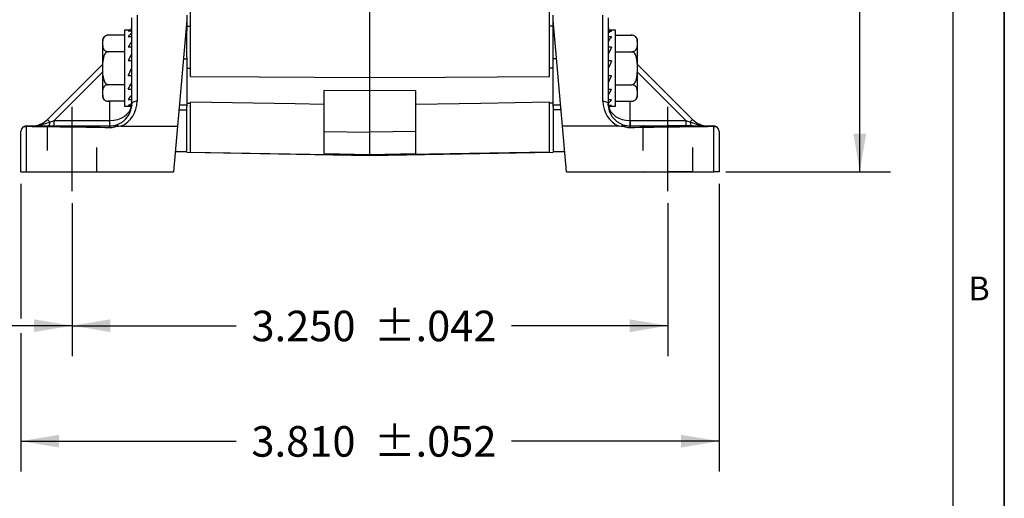
# Model space of a CAD drawing. Extents: x 0.2 to 21.7, y 0.2 to 16.8.
# Drawn here: x 17.6 to 21.7, y 5.4 to 7.4 of the extents above; entities that cross this region are included whole.
import ezdxf

# ---------------------------------------------------------------- set-up
doc = ezdxf.new("R2010")
doc.units = 0
doc.header["$MEASUREMENT"] = 0
doc.linetypes.add('CENTERX2', pattern=[0.8, 0.5, -0.1, 0.1, -0.1])
doc.linetypes.add('HIDDEN', pattern=[0.075, 0.05, -0.025])
doc.layers.get('0').update_dxf_attribs({"linetype": 'CONTINUOUS'})
doc.layers.add('BORDER', color=7, linetype='CONTINUOUS')
doc.layers.add('OBJECT', color=7, linetype='CONTINUOUS')
doc.styles.add('SLDTEXTSTYLE0', font='TXT', dxfattribs={"width": 0.736842})
doc.styles.add('SLDTEXTSTYLE2', font='TXT', dxfattribs={"width": 0.7})
doc.dimstyles.new('SLDDIMSTYLE1', dxfattribs={"dimtxt": 0.126628, "dimasz": 0.156, "dimexe": 0, "dimexo": 0.0625, "dimgap": 0.031657, "dimtad": 0, "dimtih": 1, "dimtoh": 1, "dimdec": 3, "dimlfac": 1.333333, "dimrnd": 1e-09, "dimzin": 4, "dimtxsty": 'SLDTEXTSTYLE2', "dimsah": 1, "dimcen": 0.09, "dimazin": 3, "dimtol": 1, "dimtp": 0.052, "dimtm": 0.052, "dimtfac": 1, "dimtdec": 3, "dimtofl": 0, "dimtmove": 0, "dimatfit": 3, "dimtolj": 1})
doc.dimstyles.new('SLDDIMSTYLE3', dxfattribs={"dimtxt": 0.126628, "dimasz": 0.156, "dimexe": 0, "dimexo": 0.0625, "dimgap": 0.031657, "dimtad": 0, "dimtih": 1, "dimtoh": 1, "dimdec": 3, "dimlfac": 1.333333, "dimrnd": 1e-09, "dimzin": 4, "dimtxsty": 'SLDTEXTSTYLE2', "dimsah": 1, "dimcen": 0.09, "dimazin": 3, "dimtol": 1, "dimtp": 0.042, "dimtm": 0.042, "dimtfac": 1, "dimtdec": 3, "dimtofl": 0, "dimtmove": 0, "dimatfit": 3, "dimtolj": 1})
doc.dimstyles.new('SLDDIMSTYLE4', dxfattribs={"dimtxt": 0.126628, "dimasz": 0.156, "dimexe": 0, "dimexo": 0.0625, "dimgap": 0.031657, "dimtad": 0, "dimtih": 1, "dimtoh": 1, "dimdec": 3, "dimlfac": 1.333333, "dimrnd": 1e-09, "dimzin": 12, "dimtxsty": 'SLDTEXTSTYLE2', "dimsah": 1, "dimcen": 0.09, "dimazin": 3, "dimtfac": 1, "dimtdec": 3, "dimtofl": 0, "dimtmove": 0, "dimatfit": 3, "dimtolj": 1, "dimtzin": 12})
doc.dimstyles.new('SLDDIMSTYLE5', dxfattribs={"dimtxt": 0.126628, "dimasz": 0.156, "dimexe": 0, "dimexo": 0.0625, "dimgap": 0.031657, "dimtad": 0, "dimtih": 1, "dimtoh": 1, "dimlfac": 1.333333, "dimrnd": 1e-09, "dimzin": 12, "dimtxsty": 'SLDTEXTSTYLE2', "dimsah": 1, "dimcen": 0.09, "dimazin": 3, "dimtfac": 1, "dimtofl": 0, "dimtmove": 0, "dimatfit": 3, "dimtolj": 1, "dimtzin": 12})
doc.dimstyles.new('SLDDIMSTYLE6', dxfattribs={"dimtxt": 0.126628, "dimasz": 0.156, "dimexe": 0, "dimexo": 0.0625, "dimgap": 0.031657, "dimtad": 0, "dimtih": 1, "dimtoh": 1, "dimdec": 4, "dimlfac": 1.333333, "dimrnd": 1e-09, "dimzin": 12, "dimtxsty": 'SLDTEXTSTYLE2', "dimsah": 1, "dimcen": 0.09, "dimazin": 3, "dimlim": 1, "dimtp": 0.00025, "dimtm": 0.00025, "dimtfac": 1, "dimtdec": 4, "dimtmove": 0, "dimatfit": 3, "dimtolj": 1, "dimtzin": 4})

# ---------------------------------------------------------------- blocks, each defined once
blk = doc.blocks.new('_D_1')
at = {"layer": 'OBJECT'}
for p, q in [((17.6343, 6.6933), (17.6343, 6.1434)), ((20.4918, 6.6933), (20.4918, 5.516)), ((17.6343, 6.0834), (17.6343, 5.516)), ((17.6343, 5.641), (18.5154, 5.641)), ((20.4918, 5.641), (19.6422, 5.641))]:
    blk.add_line(p, q, dxfattribs=at)
for points in [[(17.6343, 5.641), (17.7903, 5.615), (17.7903, 5.667)], [(20.4918, 5.641), (20.3358, 5.667), (20.3358, 5.615)]]:
    blk.add_solid(points, dxfattribs=at)
at = {"layer": 'OBJECT', "char_height": 0.125, "attachment_point": 1, "style": 'SLDTEXTSTYLE2'}
for s, insert in [('3.810', (18.5779, 5.7023)), ('±.052', (19.0789, 5.7023))]:
    blk.add_mtext(s, dxfattribs=dict(at, insert=insert))
blk = doc.blocks.new('_D_3')
at = {"layer": 'OBJECT'}
for p, q in [((17.8443, 6.6146), (17.8443, 5.9884)), ((20.2818, 6.6146), (20.2818, 5.9884)), ((17.8443, 6.1134), (18.5154, 6.1134)), ((20.2818, 6.1134), (19.6422, 6.1134))]:
    blk.add_line(p, q, dxfattribs=at)
for points in [[(17.8443, 6.1134), (18.0003, 6.0874), (18.0003, 6.1394)], [(20.2818, 6.1134), (20.1258, 6.1394), (20.1258, 6.0874)]]:
    blk.add_solid(points, dxfattribs=at)
at = {"layer": 'OBJECT', "char_height": 0.125, "attachment_point": 1, "style": 'SLDTEXTSTYLE2'}
for s, insert in [('3.250', (18.5779, 6.1747)), ('±.042', (19.0789, 6.1747))]:
    blk.add_mtext(s, dxfattribs=dict(at, insert=insert))
blk = doc.blocks.new('_D_4')
at = {"layer": 'OBJECT'}
for p, q in [((16.6, 7.7353), (16.6, 5.9884)), ((17.8443, 6.6146), (17.8443, 5.9884)), ((16.6, 6.1134), (16.8158, 6.1134)), ((17.8443, 6.1134), (17.5668, 6.1134))]:
    blk.add_line(p, q, dxfattribs=at)
for centre, start, end in [((17.0779, 6.1134), 153.4349, 206.5651), ((17.3046, 6.1134), 333.4349, 26.5651)]:
    blk.add_arc(centre, 0.2232, start, end, dxfattribs=at)
for points in [[(16.6, 6.1134), (16.756, 6.0874), (16.756, 6.1394)], [(17.8443, 6.1134), (17.6883, 6.1394), (17.6883, 6.0874)]]:
    blk.add_solid(points, dxfattribs=at)
at = {"layer": 'OBJECT', "insert": (16.9408, 6.1747), "char_height": 0.125, "attachment_point": 1, "style": 'SLDTEXTSTYLE2'}
blk.add_mtext('1.659', dxfattribs=at)
blk = doc.blocks.new('_D_6')
at = {"layer": 'OBJECT'}
for p, q in [((19.113, 10.9713), (21.1922, 10.9713)), ((21.0672, 10.9713), (21.0672, 8.7222)), ((21.0672, 6.7433), (21.0672, 8.4974)), ((20.5197, 6.7433), (21.1922, 6.7433))]:
    blk.add_line(p, q, dxfattribs=at)
for centre, start, end in [((21.0665, 8.5972), 153.4349, 206.5651), ((21.0679, 8.5972), 333.4349, 26.5651)]:
    blk.add_arc(centre, 0.2233, start, end, dxfattribs=at)
for points in [[(21.0672, 10.9713), (21.0412, 10.8153), (21.0932, 10.8153)], [(21.0672, 6.7433), (21.0932, 6.8993), (21.0412, 6.8993)]]:
    blk.add_solid(points, dxfattribs=at)
at = {"layer": 'OBJECT', "insert": (20.8667, 8.6585, 0.8507), "char_height": 0.125, "attachment_point": 1, "style": 'SLDTEXTSTYLE2'}
blk.add_mtext('5.64', dxfattribs=at)
blk = doc.blocks.new('_D_7')
at = {"layer": 'OBJECT'}
for p, q in [((17.5595, 8.2301), (17.5595, 8.7301)), ((17.615, 7.7615), (17.4345, 7.7615)), ((17.5595, 7.1821), (17.5595, 7.7615)), ((17.3095, 7.1821), (17.5595, 7.1821))]:
    blk.add_line(p, q, dxfattribs=at)
for points in [[(17.5595, 8.2301), (17.5855, 8.3861), (17.5335, 8.3861)], [(17.5595, 7.7615), (17.5335, 7.6055), (17.5855, 7.6055)]]:
    blk.add_solid(points, dxfattribs=at)
at = {"layer": 'OBJECT', "char_height": 0.125, "attachment_point": 1, "style": 'SLDTEXTSTYLE2'}
for s, insert in [('.6250', (16.8083, 7.3432, 0.8507)), ('%%c', (16.6185, 7.2501, 0.8507)), ('.6245', (16.8083, 7.1766, 0.8507))]:
    blk.add_mtext(s, dxfattribs=dict(at, insert=insert))

msp = doc.modelspace()

# ---------------------------------------------------------------- linework, layer by layer
at = {"color": 7, "linetype": 'CONTINUOUS'}
for p, q in [((18.328009, 7.133223), (18.328009, 7.710817)), ((19.063009, 7.129543), (19.063009, 7.708617)), ((19.798009, 7.133223), (19.798009, 7.710817)), ((18.088009, 7.020817), (18.088009, 7.373284)), ((18.110116, 7.384532), (18.110116, 7.032065)), ((18.313009, 7.384729), (18.313009, 7.363757)), ((19.813009, 7.363757), (19.813009, 7.384729)), ((20.015901, 7.032065), (20.015901, 7.384532)), ((20.038009, 7.373284), (20.038009, 7.020817)), ((18.313009, 7.363757), (18.275111, 6.930587)), ((18.313009, 7.363757), (18.313009, 7.320327)), ((18.313009, 7.339798), (18.328009, 7.339718)), ((19.813009, 7.339798), (19.798009, 7.339718)), ((19.850906, 6.930587), (19.813009, 7.363757)), ((19.813009, 7.206103), (19.813009, 7.363757)), ((18.058009, 7.302276), (17.991959, 7.302276)), ((18.088009, 7.322426), (18.058009, 7.322426)), ((18.058009, 7.322426), (18.058009, 7.167176)), ((18.07422, 7.319589), (18.088009, 7.319589)), ((18.07422, 7.296683), (18.088009, 7.296683)), ((18.313009, 7.212814), (18.313009, 7.320327)), ((20.068009, 7.322426), (20.038009, 7.322426)), ((20.051797, 7.319589), (20.038009, 7.319589)), ((20.051797, 7.319292), (20.038009, 7.319292)), ((20.051797, 7.295837), (20.038009, 7.295837)), ((20.068009, 7.011926), (20.068009, 7.322426)), ((20.068009, 7.302276), (20.134059, 7.302276)), ((17.968009, 7.278326), (17.968009, 7.167176)), ((18.07422, 7.25406), (18.088009, 7.25406)), ((20.051797, 7.252794), (20.038009, 7.252794)), ((20.158009, 7.056026), (20.158009, 7.278326)), ((18.058009, 7.234726), (17.991959, 7.234726)), ((18.313009, 7.212814), (18.313009, 7.206103)), ((20.068009, 7.234726), (20.134059, 7.234726)), ((17.743119, 6.957177), (17.968009, 7.182067)), ((18.07422, 7.19821), (18.088009, 7.19821)), ((18.29921, 7.20604), (18.313009, 7.206103)), ((18.313009, 7.206103), (18.313009, 7.017372)), ((19.826807, 7.20604), (19.813009, 7.206103)), ((19.813009, 7.017372), (19.813009, 7.206103)), ((20.051797, 7.196717), (20.038009, 7.196717)), ((20.158009, 7.182067), (20.382898, 6.957177)), ((17.968009, 7.167176), (17.968009, 7.056026)), ((18.058009, 7.167176), (18.058009, 7.011926)), ((18.07422, 7.137635), (18.088009, 7.137635)), ((18.313009, 7.167176), (18.328009, 7.167176)), ((19.813009, 7.167176), (19.798009, 7.167176)), ((20.051797, 7.136142), (20.038009, 7.136142)), ((18.058009, 7.099626), (17.991959, 7.099626)), ((19.063009, 7.074074), (19.063009, 7.129543)), ((20.068009, 7.099626), (20.134059, 7.099626)), ((18.07422, 7.081557), (18.088009, 7.081557)), ((19.063009, 7.074074), (18.875509, 7.075802)), ((18.875509, 6.908568), (18.875509, 7.075802)), ((19.250509, 7.075802), (19.063009, 7.074074)), ((19.063009, 6.905598), (19.063009, 7.074074)), ((19.250509, 6.908568), (19.250509, 7.075802)), ((20.051797, 7.080292), (20.038009, 7.080292)), ((18.058009, 7.032076), (17.991959, 7.032076)), ((18.058009, 7.011926), (18.088009, 7.011926)), ((18.07422, 7.038515), (18.088009, 7.038515)), ((18.07422, 7.015059), (18.087824, 7.015059)), ((18.07422, 7.014762), (18.087805, 7.014762)), ((18.088009, 7.015059), (18.088009, 7.020817)), ((18.088009, 7.015059), (18.088009, 7.011926)), ((18.28275, 7.0179), (18.313009, 7.017372)), ((18.313009, 7.024218), (18.328009, 7.023956)), ((18.313009, 7.017372), (18.313009, 7.011043)), ((18.313009, 6.823483), (18.313009, 7.011043)), ((18.328009, 6.823942), (18.328009, 7.027972)), ((19.798009, 6.823942), (19.798009, 7.027972)), ((19.813009, 7.024218), (19.798009, 7.023956)), ((19.813009, 7.017372), (19.843267, 7.0179)), ((19.813009, 7.011043), (19.813009, 7.017372)), ((19.813009, 7.011043), (19.813009, 6.823483)), ((20.051797, 7.037669), (20.038009, 7.037669)), ((20.038009, 7.014762), (20.038009, 7.020817)), ((20.038009, 7.014762), (20.038009, 7.011926)), ((20.051797, 7.014762), (20.038212, 7.014762)), ((20.038449, 7.011926), (20.068009, 7.011926)), ((20.068009, 7.032076), (20.134059, 7.032076)), ((18.280927, 6.997061), (18.313009, 6.996582)), ((19.84509, 6.997061), (19.813009, 6.996582)), ((17.656759, 6.930817), (17.998009, 6.930817)), ((17.770245, 6.953039), (17.998286, 6.953039)), ((18.043852, 6.929505), (18.275111, 6.930587)), ((18.275111, 6.930587), (18.258727, 6.743317)), ((20.082166, 6.929505), (19.850906, 6.930587)), ((19.86729, 6.743317), (19.850906, 6.930587)), ((20.127731, 6.953039), (20.355772, 6.953039)), ((20.128009, 6.930817), (20.469259, 6.930817)), ((17.634259, 6.743317), (17.634259, 6.908317)), ((17.656366, 6.928032), (17.656366, 6.743317)), ((18.043852, 6.929505), (18.033571, 6.928817)), ((18.875509, 6.908568), (19.063009, 6.905598)), ((18.875509, 6.817535), (18.875509, 6.908568)), ((19.250509, 6.908568), (19.063009, 6.905598)), ((19.063009, 6.814349), (19.063009, 6.905598)), ((19.250509, 6.817535), (19.250509, 6.908568)), ((20.092446, 6.928817), (20.082166, 6.929505)), ((20.469651, 6.743317), (20.469651, 6.928032)), ((20.491759, 6.908317), (20.491759, 6.743317)), ((18.266034, 6.826833), (18.313009, 6.826013)), ((18.313009, 6.823483), (19.063009, 6.810392)), ((18.328009, 6.823942), (19.063009, 6.811112)), ((18.875509, 6.817535), (19.063009, 6.814349)), ((19.798009, 6.823942), (19.063009, 6.811112)), ((19.063009, 6.810392), (19.813009, 6.823483)), ((19.063009, 6.814349), (19.250509, 6.817535)), ((19.063009, 6.811112), (19.063009, 6.814349)), ((19.063009, 6.810392), (19.063009, 6.811112)), ((19.813009, 6.826013), (19.859983, 6.826833)), ((17.634259, 6.743317), (17.656366, 6.743317)), ((17.656366, 6.743317), (18.258727, 6.743317)), ((19.86729, 6.743317), (20.469651, 6.743317)), ((20.491759, 6.743317), (20.469651, 6.743317))]:
    msp.add_line(p, q, dxfattribs=at)
at = {"color": 8, "linetype": 'CONTINUOUS'}
for p, q in [((17.968009, 7.150802), (17.770245, 6.953039)), ((20.355772, 6.953039), (20.158009, 7.150802)), ((17.999119, 6.953044), (17.999119, 7.032076)), ((20.126898, 7.032076), (20.126898, 6.953044))]:
    msp.add_line(p, q, dxfattribs=at)
at = {"color": 7, "linetype": 'HIDDEN'}
for p, q in [((17.742634, 6.930817), (17.742634, 6.743317)), ((17.742634, 6.930817), (17.742634, 6.743317)), ((17.742981, 6.930817), (17.945536, 6.930817)), ((17.742981, 6.930817), (17.945536, 6.930817)), ((17.945884, 6.743317), (17.945884, 6.930817)), ((17.945884, 6.743317), (17.945884, 6.930817)), ((20.180134, 6.930817), (20.180134, 6.743317)), ((20.180134, 6.930817), (20.180134, 6.743317)), ((20.383036, 6.930817), (20.180481, 6.930817)), ((20.383036, 6.930817), (20.180481, 6.930817)), ((20.383384, 6.743317), (20.383384, 6.930817)), ((20.383384, 6.743317), (20.383384, 6.930817)), ((17.742981, 6.743317), (17.945536, 6.743317)), ((17.742981, 6.743317), (17.945536, 6.743317)), ((20.383384, 6.743317), (20.18152, 6.743317)), ((20.383384, 6.743317), (20.18152, 6.743317))]:
    msp.add_line(p, q, dxfattribs=at)
at = {"color": 7, "linetype": 'CONTINUOUS', "flags": 128}
for points in [[(20.051797, 7.196717), (20.047232, 7.186937), (20.04263, 7.177077), (20.038009, 7.167176)], [(18.07422, 7.137635), (18.078785, 7.147415), (18.083387, 7.157275), (18.088009, 7.167176)], [(18.328009, 7.133223), (18.609486, 7.131817), (19.063009, 7.129543)], [(19.063009, 7.129543), (19.369702, 7.131081), (19.798009, 7.133223)], [(18.110116, 7.032065), (18.105783, 7.031816), (18.101627, 7.031153), (18.097805, 7.030102), (18.09446, 7.028702), (18.091719, 7.027005), (18.089684, 7.025076), (18.088431, 7.022987), (18.088009, 7.020817)], [(18.875509, 7.018798), (18.756316, 7.020795), (18.328009, 7.027972)], [(19.798009, 7.027972), (19.516531, 7.023255), (19.250509, 7.018798)], [(20.015901, 7.032065), (20.020235, 7.031816), (20.02439, 7.031153), (20.028212, 7.030102), (20.031557, 7.028702), (20.034298, 7.027005), (20.036333, 7.025076), (20.037586, 7.022987), (20.038009, 7.020817)], [(17.743119, 6.957177), (17.743292, 6.957004), (17.743809, 6.956487), (17.744658, 6.955638), (17.745819, 6.954476), (17.747269, 6.953027), (17.748976, 6.95132), (17.750901, 6.949395), (17.753004, 6.947292)], [(17.753004, 6.947292), (17.752654, 6.943865), (17.752154, 6.940687), (17.751518, 6.937841), (17.750763, 6.935403), (17.749908, 6.933437), (17.748976, 6.931994), (17.747991, 6.931113), (17.746979, 6.930817)], [(17.753004, 6.947292), (17.75859, 6.949154), (17.764366, 6.951079), (17.770245, 6.953039)], [(20.355772, 6.953039), (20.361651, 6.951079), (20.367427, 6.949154), (20.373013, 6.947292)], [(20.373013, 6.947292), (20.375116, 6.949395), (20.377041, 6.95132), (20.378748, 6.953027), (20.380198, 6.954476), (20.38136, 6.955638), (20.382208, 6.956487), (20.382725, 6.957004), (20.382898, 6.957177)], [(20.373013, 6.947292), (20.373363, 6.943865), (20.373863, 6.940687), (20.374499, 6.937841), (20.375254, 6.935403), (20.376109, 6.933437), (20.377042, 6.931994), (20.378026, 6.931113), (20.379038, 6.930817)]]:
    msp.add_lwpolyline(points, dxfattribs=at)
at = {"color": 7, "linetype": 'CONTINUOUS'}
for centre, radius, start, end in [((17.998009, 7.339346), 0.09, 349.163924, 0), ((20.128009, 7.339346), 0.09, 180, 190.836076), ((17.991959, 7.278326), 0.02395, 126.625431, 180), ((20.134059, 7.278326), 0.02395, 70.316712, 98.109211), ((20.134059, 7.278326), 0.02395, 0, 51.370218), ((17.991959, 7.056026), 0.02395, 180, 231.370218), ((20.134059, 7.056026), 0.02395, 306.625431, 0), ((17.991959, 7.056026), 0.02395, 250.316712, 278.109211), ((17.998009, 7.020817), 0.09, 289.386266, 0), ((17.997616, 7.032065), 0.1125, 294.266686, 0), ((20.128401, 7.032065), 0.1125, 180, 245.733314), ((20.128009, 7.020817), 0.09, 180, 250.613734), ((17.656759, 6.908317), 0.0225, 90, 113.514155), ((17.679479, 7.020817), 0.09, 270, 315), ((17.321861, 6.94753), 0.448418, 357.863958, 0.703892), ((17.549836, 6.947529), 0.448485, 357.864451, 0.703966), ((17.998009, 7.020817), 0.09, 270, 289.386266), ((17.998286, 7.020539), 0.0675, 270, 270.707089), ((17.545452, 6.941934), 0.453803, 358.597106, 1.402894), ((18.022715, 6.925951), 0.011228, 14.784517, 62.596104), ((20.103302, 6.925951), 0.011228, 117.403896, 165.215483), ((20.128009, 7.020817), 0.09, 250.613734, 270), ((20.580565, 6.941934), 0.453803, 178.597106, 181.402894), ((20.127731, 7.020539), 0.0675, 269.292911, 270), ((20.576182, 6.947529), 0.448485, 179.296034, 182.135549), ((20.804156, 6.94753), 0.448418, 179.296108, 182.136042), ((20.446538, 7.020817), 0.09, 225, 270), ((20.469259, 6.908317), 0.0225, 66.485845, 90), ((17.656759, 6.908317), 0.0225, 113.514155, 180), ((20.469259, 6.908317), 0.0225, 0, 66.485845)]:
    msp.add_arc(centre, radius, start, end, dxfattribs=at)
at = {"color": 8, "linetype": 'CONTINUOUS'}
for centre, major_axis, ratio, start_param, end_param in [((17.998009, 7.339346), (0, 0.112222), 0.80197955, 4.56103985, 4.71238898), ((20.128009, 7.339346), (0, 0.112222), 0.80197955, 1.57079633, 1.72214546), ((17.998009, 7.020817), (0.09, 0), 0.75308541, 4.72473001, 6.15163086), ((20.128009, 7.020817), (0.09, 0), 0.75308541, 3.2731471, 4.70004795)]:
    msp.add_ellipse(centre, major_axis=major_axis, ratio=ratio, start_param=start_param, end_param=end_param, dxfattribs=at)
at = {"color": 7, "linetype": 'CONTINUOUS'}
for centre, major_axis, ratio, start_param, end_param in [((18.088009, 7.167176), (0, 0.15525), 0.46675247, 0, 0.19144827), ((18.088009, 7.167176), (0.03364, 0.154621), 0.41509237, 0.48276283, 0.6742111), ((20.038009, 7.167176), (0.03364, 0.154621), 0.41509237, 0.29131456, 0.48276283), ((20.038009, 7.167176), (0.05643, 0.154358), 0.29450926, 0.70120297, 0.89265124), ((18.088009, 7.167176), (0.05643, 0.154358), 0.29450926, 0.89265124, 1.08409951), ((20.038009, 7.167176), (0.068639, 0.154908), 0.1499645, 1.05299949, 1.24444776), ((18.088009, 7.167176), (0.068639, 0.154908), 0.1499645, 1.24444776, 1.43589603), ((20.038009, 7.167176), (0.068639, 0.154908), 0.1499645, 4.38604042, 4.57748869), ((18.088009, 7.167176), (0.068639, 0.154908), 0.1499645, 4.19459215, 4.38604042), ((18.088009, 7.167176), (0.05643, 0.154358), 0.29450926, 3.84279562, 4.03424389), ((20.038009, 7.167176), (0.05643, 0.154358), 0.29450926, 4.03424389, 4.22569216), ((18.088009, 7.167176), (0.03364, 0.154621), 0.41509237, 3.43290721, 3.62435549), ((20.038009, 7.167176), (0.03364, 0.154621), 0.41509237, 3.62435549, 3.81580376), ((20.038009, 7.167176), (0, 0.15525), 0.46675247, 3.14159265, 3.33304092), ((17.035234, 6.908317), (1.289024, 0), 0.01745506, 0.72740629, 1.06801814), ((21.090783, 6.908317), (1.289024, 0), 0.01745506, 2.07357451, 2.41418636)]:
    msp.add_ellipse(centre, major_axis=major_axis, ratio=ratio, start_param=start_param, end_param=end_param, dxfattribs=at)
for points, knots in [([(17.991959, 7.302276), (17.99054, 7.302201), (17.987708, 7.30205), (17.98317, 7.300752), (17.977892, 7.297939), (17.970585, 7.289838), (17.968773, 7.277521), (17.968588, 7.264225), (17.969723, 7.253084), (17.972444, 7.2452), (17.977452, 7.239634), (17.981687, 7.236855), (17.98645, 7.235235), (17.989823, 7.234755), (17.9916, 7.234731), (17.991959, 7.234726)], [0, 0, 0, 0, 0.027549294, 0.055012289, 0.099727111, 0.176020036, 0.396012984, 0.573823463, 0.696091697, 0.831389327, 0.882136631, 0.933202006, 0.965340428, 0.993002266, 1, 1, 1, 1]), ([(20.134059, 7.234726), (20.135477, 7.234801), (20.138309, 7.234951), (20.142847, 7.23625), (20.148126, 7.239062), (20.155432, 7.247164), (20.157244, 7.259481), (20.157429, 7.272777), (20.156294, 7.283917), (20.153573, 7.291801), (20.148565, 7.297367), (20.14433, 7.300147), (20.139567, 7.301767), (20.136194, 7.302246), (20.134417, 7.302271), (20.134059, 7.302276)], [0, 0, 0, 0, 0.02754917, 0.05501251, 0.09972683, 0.17601866, 0.39601357, 0.57382408, 0.69609162, 0.83138927, 0.88213658, 0.93320196, 0.96534039, 0.99300223, 1, 1, 1, 1]), ([(17.991959, 7.234726), (17.990638, 7.234596), (17.987937, 7.234329), (17.98352, 7.231943), (17.978304, 7.226638), (17.97117, 7.211721), (17.969054, 7.190726), (17.968561, 7.157925), (17.968613, 7.131595), (17.97645, 7.111181), (17.980689, 7.104892), (17.985723, 7.100953), (17.989472, 7.099699), (17.99158, 7.099637), (17.991959, 7.099626)], [0, 0, 0, 0, 0.02567644, 0.052523029, 0.095906627, 0.168892779, 0.370112353, 0.500178047, 0.813415897, 0.869228115, 0.925388269, 0.958851909, 0.992617831, 1, 1, 1, 1]), ([(20.134059, 7.099626), (20.135379, 7.099756), (20.13808, 7.100023), (20.142498, 7.102408), (20.147713, 7.107714), (20.154847, 7.12263), (20.156963, 7.143626), (20.157457, 7.176427), (20.157404, 7.202757), (20.149567, 7.223171), (20.145328, 7.22946), (20.140294, 7.233399), (20.136545, 7.234653), (20.134437, 7.234715), (20.134059, 7.234726)], [0, 0, 0, 0, 0.025676437, 0.052522379, 0.095906971, 0.168893115, 0.370111255, 0.500178365, 0.813414754, 0.869226966, 0.925388277, 0.958851914, 0.992617832, 1, 1, 1, 1]), ([(17.991959, 7.099626), (17.99054, 7.099551), (17.987708, 7.0994), (17.98317, 7.098102), (17.977892, 7.095289), (17.970585, 7.087188), (17.968773, 7.074871), (17.968588, 7.061575), (17.969723, 7.050434), (17.972444, 7.04255), (17.977452, 7.036984), (17.981687, 7.034205), (17.98645, 7.032584), (17.989823, 7.032106), (17.9916, 7.032081), (17.991959, 7.032076)], [0, 0, 0, 0, 0.02754929, 0.05501228, 0.09972659, 0.17601904, 0.39601319, 0.57382366, 0.69609188, 0.8313895, 0.88213679, 0.93320216, 0.96534058, 0.99300223, 1, 1, 1, 1]), ([(20.134059, 7.032076), (20.135477, 7.032151), (20.138309, 7.032302), (20.142848, 7.0336), (20.148126, 7.036413), (20.155432, 7.044514), (20.157244, 7.056831), (20.157429, 7.070127), (20.156294, 7.081267), (20.153573, 7.089152), (20.148565, 7.094717), (20.14433, 7.097497), (20.139567, 7.099117), (20.136194, 7.099596), (20.134417, 7.099621), (20.134059, 7.099626)], [0, 0, 0, 0, 0.027549298, 0.055012296, 0.099726613, 0.176020188, 0.396013164, 0.573823666, 0.696091201, 0.831389549, 0.882136211, 0.93320215, 0.965340575, 0.993002233, 1, 1, 1, 1]), ([(17.679479, 6.930817), (17.679584, 6.930817), (17.679902, 6.930817), (17.681047, 6.930822), (17.685209, 6.930886), (17.699641, 6.9317), (17.721424, 6.936081), (17.741295, 6.942977), (17.751224, 6.946636), (17.753004, 6.947292)], [0, 0, 0, 0, 0.00419782, 0.01269906, 0.04580756, 0.17065562, 0.59015793, 0.92653415, 1, 1, 1, 1]), ([(17.998009, 6.923278), (17.998009, 6.923597), (17.998009, 6.926061), (17.998009, 6.929808), (17.998009, 6.93048), (17.998009, 6.930817)], [0, 0, 0, 0, 0.06916446, 0.53458457, 1, 1, 1, 1]), ([(18.019084, 6.926488), (18.019143, 6.92678), (18.019506, 6.928568), (18.020827, 6.931964), (18.023773, 6.934393), (18.026905, 6.935556), (18.027883, 6.935919)], [0, 0, 0, 0, 0.05763354, 0.35220276, 0.79769361, 1, 1, 1, 1]), ([(20.098134, 6.935919), (20.100321, 6.935027), (20.103277, 6.933821), (20.105633, 6.930781), (20.106512, 6.928568), (20.106874, 6.92678), (20.106934, 6.926488)], [0, 0, 0, 0, 0.47917149, 0.64770751, 0.94235178, 1, 1, 1, 1]), ([(20.128009, 6.930817), (20.128009, 6.93048), (20.128009, 6.929808), (20.128009, 6.926061), (20.128009, 6.923597), (20.128009, 6.923278)], [0, 0, 0, 0, 0.46541543, 0.93083554, 1, 1, 1, 1]), ([(20.373013, 6.947292), (20.382863, 6.943689), (20.406773, 6.934942), (20.431703, 6.930832), (20.446433, 6.930817), (20.446538, 6.930817)], [0, 0, 0, 0, 0.41021482, 0.99579682, 1, 1, 1, 1]), ([(17.647782, 6.928948), (17.650005, 6.928577), (17.652801, 6.928112), (17.655761, 6.928046), (17.656366, 6.928032)], [0, 0, 0, 0, 0.79556982, 1, 1, 1, 1]), ([(18.019084, 6.926488), (18.013471, 6.925049), (18.006517, 6.923266), (17.999384, 6.923276), (17.998009, 6.923278)], [0, 0, 0, 0, 0.80713753, 1, 1, 1, 1]), ([(18.033571, 6.928817), (18.029575, 6.928446), (18.024682, 6.927991), (18.01995, 6.926721), (18.019084, 6.926488)], [0, 0, 0, 0, 0.81679496, 1, 1, 1, 1]), ([(20.106934, 6.926488), (20.106067, 6.926721), (20.101335, 6.927991), (20.096442, 6.928446), (20.092446, 6.928817)], [0, 0, 0, 0, 0.18320504, 1, 1, 1, 1]), ([(20.128009, 6.923278), (20.126633, 6.923276), (20.119501, 6.923266), (20.112546, 6.925049), (20.106934, 6.926488)], [0, 0, 0, 0, 0.19286247, 1, 1, 1, 1]), ([(20.469651, 6.928032), (20.472014, 6.92817), (20.474985, 6.928344), (20.477684, 6.928846), (20.478236, 6.928948)], [0, 0, 0, 0, 0.79555305, 1, 1, 1, 1])]:
    msp.add_open_spline(points, degree=3, knots=knots, dxfattribs=at)
at = {"layer": 'BORDER'}
for p, q in [((21.658529, 16.785), (21.658529, 0.215)), ((21.658529, 0.215), (21.658529, 16.785)), ((21.448968, 0.424562), (21.448968, 16.575438))]:
    msp.add_line(p, q, dxfattribs=at)
at = {"layer": 'OBJECT', "linetype": 'CENTERX2'}
for p, q in [((17.844259, 6.664576), (17.844259, 7.009557)), ((20.281759, 6.664576), (20.281759, 7.009557))]:
    msp.add_line(p, q, dxfattribs=at)

# ---------------------------------------------------------------- texts
at = {"layer": 'BORDER', "insert": (21.511452, 6.31457), "char_height": 0.097471, "attachment_point": 1, "style": 'SLDTEXTSTYLE0'}
msp.add_mtext('B', dxfattribs=at)

# ---------------------------------------------------------------- dimensions: what is measured, and where the dimension line sits
at = {"layer": 'OBJECT'}
for base, p1, p2, angle, text, dimstyle, picture, middle in [((21.067193, 10.971292), (20.469651, 6.743317), (19.063009, 10.971292), 90, '(<>)', 'SLDDIMSTYLE5', '_D_6', (21.067193, 8.609769)), ((17.5594591369, 8.2300978341), (17.6650085743, 7.7615353341), (18.1000085743, 8.2300978341), 90, '%%c<>', 'SLDDIMSTYLE6', '_D_7', (17.5594591369, 7.182116348)), ((17.844259, 6.113395), (16.600009, 7.785348), (17.844259, 6.664576), 0, '(<>)', 'SLDDIMSTYLE4', '_D_4', (17.191276, 6.113395))]:
    dim = msp.add_linear_dim(base=base, p1=p1, p2=p2, angle=angle, text=text, dimstyle=dimstyle, dxfattribs=at)
    dim.commit()
    dim.dimension.update_dxf_attribs({"geometry": picture, "text_midpoint": middle, "dimtype": 160})
dim = msp.add_linear_dim(base=(17.634259, 5.640954), p1=(20.491759, 6.743317), p2=(17.634259, 6.743317), angle=0, dimstyle='SLDDIMSTYLE1', dxfattribs=at)
dim.commit()
dim.dimension.update_dxf_attribs({"geometry": '_D_1', "text_midpoint": (19.078832, 5.640954), "dimtype": 160})
dim = msp.add_linear_dim(base=(20.281759, 6.113395), p1=(17.844259, 6.664576), p2=(20.281759, 6.664576), dimstyle='SLDDIMSTYLE3', dxfattribs=at)
dim.commit()
dim.dimension.update_dxf_attribs({"geometry": '_D_3', "text_midpoint": (19.078832, 6.113395), "dimtype": 160})

doc.saveas('drawing.dxf')
